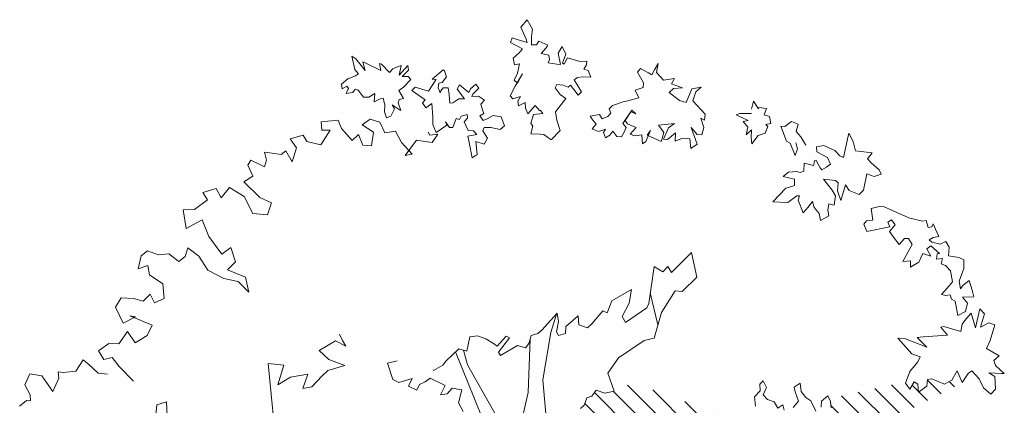
# Model space of a CAD drawing. Units: inches. Extents: x 27 to 396, y 167 to 437.
# Drawn here: x 139 to 143, y 267 to 269 of the extents above; entities that cross this region are included whole.
import ezdxf

# ---------------------------------------------------------------- set-up
doc = ezdxf.new("R2010")
doc.units = ezdxf.units.IN
doc.header["$MEASUREMENT"] = 0
doc.layers.add('trees', color=7, linetype='Continuous', lineweight=9, true_color=0x1f8e25)

# ---------------------------------------------------------------- blocks, each defined once
blk = doc.blocks.new('A$C3FFD6086')
at = {"layer": 'trees'}
h = blk.add_hatch(dxfattribs=at)
h.set_pattern_fill('ANSI31', color=256, scale=2.5, style=0)
h.set_pattern_definition([(45, (441.59616, -81.0626), (-0.22097087, 0.22097087), [])])
h.paths.add_polyline_path([(-20.338, 12.708), (-20.258, 13.006), (-20.338, 13.108), (-20.418, 13.268), (-20.349, 13.417), (-20.429, 13.577), (-20.555, 13.771), (-20.395, 13.851), (-20.429, 14.148), (-20.086, 13.749), (-19.972, 13.863), (-19.949, 14.046), (-19.812, 14.114), (-19.938, 14.366), (-19.972, 14.72), (-19.835, 14.674), (-19.663, 14.503), (-19.595, 14.195), (-19.4, 14.549), (-19.412, 14.686), (-19.343, 14.721), (-19.292, 14.842), (-19.323, 14.909), (-19.537, 14.823), (-19.743, 14.835), (-19.766, 15.052), (-19.549, 15.018), (-19.48, 15.109), (-19.422, 15.127), (-20.949, 18.46), (-22.099, 19.301), (-22.898, 20.847), (-22.905, 20.852), (-23.162, 20.739), (-22.953, 20.627), (-22.873, 20.466), (-22.986, 20.193), (-22.97, 20.097), (-22.825, 20.081), (-22.697, 19.904), (-22.873, 19.888), (-22.921, 19.807), (-22.761, 19.711), (-22.889, 19.615), (-22.929, 19.63), (-22.558, 17.956), (-22.489, 17.988), (-22.354, 18), (-22.212, 18.201), (-22.112, 18.123), (-22.049, 18.132), (-21.894, 18.089), (-21.991, 17.989), (-22.035, 17.908), (-22.158, 17.724), (-21.978, 17.726), (-21.88, 17.846), (-21.718, 17.868), (-21.662, 17.742), (-21.525, 17.701), (-21.425, 17.674), (-21.451, 17.575), (-21.502, 17.446), (-21.628, 17.462), (-21.774, 17.442), (-21.899, 17.403), (-22.035, 17.482), (-22.207, 17.469), (-22.195, 17.262), (-22.065, 17.155), (-21.948, 17.148), (-21.964, 17.04), (-22.081, 17.01), (-22.142, 16.927), (-21.968, 16.833), (-21.835, 16.88), (-21.717, 16.893), (-21.688, 16.811), (-21.526, 16.815), (-21.534, 16.751), (-21.676, 16.712), (-21.83, 16.682), (-21.927, 16.561), (-21.99, 16.462), (-21.859, 16.321), (-21.919, 16.165), (-21.908, 16.085), (-21.791, 16.113), (-21.704, 16.187), (-21.559, 16.226), (-21.47, 16.246), (-21.493, 16.056), (-21.572, 15.936), (-21.726, 15.961), (-21.785, 15.824), (-21.829, 15.725), (-21.694, 15.719), (-21.604, 15.684), (-21.656, 15.61), (-21.844, 15.562), (-21.961, 15.569), (-21.994, 15.459), (-22.14, 15.421), (-22.204, 15.464), (-22.089, 15.565), (-22.056, 15.747), (-22.04, 15.892), (-22.103, 15.909), (-22.099, 15.892), (-22.889, 13.729), (-22.774, 13.26), (-22.715, 13.279), (-22.673, 13.079), (-22.707, 12.982), (-22.673, 12.844), (-22.606, 12.794), (-22.571, 12.69), (-22.413, 12.633), (-22.34, 12.55), (-21.994, 12.727), (-21.826, 12.651), (-21.988, 12.332), (-21.883, 12.193), (-21.807, 12.063), (-21.798, 11.919), (-21.65, 11.88), (-21.623, 11.747), (-21.807, 11.764), (-21.911, 11.728), (-22.067, 11.612), (-21.644, 11.186), (-21.576, 11.325), (-21.306, 11.632), (-21.364, 11.175), (-21.351, 10.982), (-21.305, 10.86), (-21.11, 10.824), (-21.096, 10.757), (-21.206, 10.519), (-20.952, 10.527), (-20.845, 10.729), (-20.864, 10.731), (-20.829, 10.948), (-20.692, 11.017), (-20.622, 11.15), (-20.761, 11.268), (-20.921, 11.474), (-20.887, 11.634), (-20.787, 11.534), (-20.594, 11.532), (-20.647, 11.554), (-20.807, 11.702), (-20.647, 11.84), (-20.475, 11.725), (-20.464, 11.988), (-20.338, 12.023), (-20.201, 12.149), (-20.093, 12.149), (-19.952, 12.416), (-20.226, 12.62), (-20.429, 12.491), (-20.509, 12.48)])
for points in [[(-23.82, 21.462), (-24.157, 21.559), (-24.205, 21.43), (-24.109, 21.253), (-24.398, 21.334), (-24.51, 21.237), (-24.093, 21.141), (-24.414, 21.044), (-24.286, 20.932), (-24.173, 20.852), (-24.013, 20.82), (-24.125, 20.45), (-24.109, 20.386), (-23.933, 20.53), (-23.9, 20), (-23.884, 19.872), (-23.676, 20.081), (-23.852, 19.615), (-23.868, 19.454), (-23.531, 19.759), (-23.467, 19.936), (-23.355, 19.888), (-23.146, 19.711), (-22.889, 19.615), (-22.761, 19.711), (-22.921, 19.807), (-22.873, 19.888), (-22.697, 19.904), (-22.825, 20.081), (-22.97, 20.097), (-22.986, 20.193), (-22.873, 20.466), (-22.953, 20.627), (-23.162, 20.739), (-22.905, 20.852), (-23.098, 20.98), (-23.162, 21.061), (-22.986, 21.221), (-22.793, 21.318), (-22.649, 21.478), (-22.761, 21.575), (-23.034, 21.559), (-23.114, 21.43), (-23.098, 21.703), (-23.098, 21.767), (-23.274, 21.575), (-23.387, 21.542), (-23.483, 21.655), (-23.644, 21.382)], [(-26.486, 19.694), (-26.412, 19.991), (-26.428, 20.065), (-26.276, 20.115), (-26.292, 20.189), (-26.354, 20.222), (-26.177, 20.301), (-26.078, 20.346), (-26.057, 20.218), (-26.008, 20.136), (-25.959, 20.193), (-25.913, 20.375), (-25.971, 20.494), (-25.847, 20.569), (-25.744, 20.56), (-25.658, 20.556), (-25.641, 20.692), (-25.621, 20.775), (-25.575, 20.886), (-25.435, 20.886), (-25.382, 20.89), (-25.11, 20.788), (-24.945, 20.816), (-25.019, 20.87), (-25.126, 21.002), (-24.916, 21.072), (-24.768, 21.105), (-24.76, 20.858), (-24.628, 20.965), (-24.447, 20.92), (-24.364, 20.759), (-24.677, 20.697), (-24.715, 20.619), (-24.809, 20.59), (-24.797, 20.499), (-24.822, 20.4), (-25.007, 20.569), (-25.094, 20.643), (-25.332, 20.598), (-25.448, 20.486), (-25.489, 20.392), (-25.604, 20.42), (-25.584, 20.293), (-25.703, 20.305), (-25.707, 20.358), (-25.876, 20.173), (-25.81, 20.086), (-25.65, 20.169), (-25.711, 19.992), (-25.522, 19.909), (-25.411, 19.724), (-25.551, 19.724), (-25.538, 19.563), (-25.909, 19.761), (-26.033, 19.686), (-26.037, 19.6), (-25.909, 19.48), (-26.062, 19.361), (-26.189, 19.27), (-26.333, 19.393), (-26.441, 19.315), (-26.391, 19.233), (-26.292, 19.278), (-26.189, 18.779), (-26.346, 18.713), (-26.42, 18.767), (-26.436, 18.911), (-26.692, 18.87), (-26.725, 19.018), (-26.729, 19.142)], [(-27.795, 18.271), (-28.326, 18.386), (-28.145, 18.481), (-27.939, 18.534), (-27.902, 18.893), (-27.77, 18.79), (-27.679, 18.873), (-27.531, 19.046), (-27.432, 19.091), (-27.383, 18.939), (-27.44, 18.778), (-27.09, 18.708), (-26.991, 18.613), (-27.082, 18.391), (-27.206, 18.316), (-26.864, 18.213), (-27.074, 18.143), (-27.247, 18.151), (-27.296, 18.094), (-27.325, 17.838), (-27.086, 18.024), (-26.963, 18.098), (-26.761, 18.065), (-26.79, 17.95), (-26.654, 17.933), (-26.526, 17.954), (-26.431, 17.772), (-26.579, 17.739), (-26.711, 17.632), (-26.843, 17.595), (-26.711, 17.492), (-26.596, 17.393), (-26.868, 17.286), (-26.967, 17.31), (-26.963, 17.257), (-26.818, 17.063), (-26.831, 16.733), (-27.127, 17.018), (-27.164, 17.15), (-27.185, 17.207), (-27.325, 17.207), (-27.387, 16.96), (-27.482, 17.071), (-27.49, 17.248), (-27.469, 17.331), (-27.502, 17.409), (-27.675, 17.417), (-27.626, 17.615), (-27.741, 17.644), (-27.733, 17.677), (-27.572, 17.76), (-27.527, 17.801), (-27.589, 17.904), (-27.655, 17.99), (-27.795, 17.92), (-27.922, 17.689), (-28.03, 17.681), (-28.058, 17.846), (-27.947, 18.081), (-27.832, 18.192)], [(-28.451, 14.96), (-28.084, 15.091), (-27.995, 14.949), (-28.206, 14.929), (-28.22, 14.768), (-28.156, 14.609), (-28.336, 14.618), (-28.189, 14.443), (-28.193, 14.353), (-28.44, 14.461), (-28.535, 14.592), (-28.498, 14.248), (-28.343, 14.36), (-28.207, 14.33), (-28.142, 14.308), (-28.283, 14.003), (-28.381, 14.074), (-28.147, 13.973), (-28.096, 13.898), (-28.289, 13.884), (-28.267, 13.733), (-28.308, 13.633), (-28.451, 13.76), (-28.527, 13.572), (-28.601, 13.521), (-28.793, 13.645), (-28.745, 13.756), (-28.828, 13.665), (-28.538, 13.47), (-28.45, 13.544), (-28.35, 13.503), (-28.245, 13.444), (-28.256, 13.342), (-28.369, 13.252), (-28.282, 13.188), (-28.227, 13.095), (-28.343, 13.053), (-28.413, 13.092), (-28.381, 13.013), (-28.361, 12.94), (-28.421, 12.805), (-28.525, 12.894), (-28.612, 12.82), (-28.694, 12.758), (-28.731, 12.964), (-28.638, 13.019), (-28.692, 13.142), (-28.761, 13.211), (-28.858, 13.174), (-28.927, 13.244), (-29.011, 13.476), (-29.03, 13.579), (-29.096, 13.816), (-29.261, 13.74), (-29.319, 13.911), (-29.42, 13.922), (-29.649, 13.789), (-29.735, 13.854), (-29.637, 14.029), (-29.597, 14.099), (-29.702, 14.158), (-29.842, 14.237), (-29.646, 14.203), (-29.482, 14.357), (-29.518, 14.593), (-29.402, 14.527), (-29.312, 14.768), (-29.297, 14.576), (-29.212, 14.482), (-29.039, 14.707), (-28.99, 14.848), (-29.289, 14.971), (-29.327, 15.177), (-29.225, 15.058), (-29.03, 14.994), (-28.741, 15.262), (-28.61, 15.249), (-28.656, 15.168), (-28.449, 15.235), (-28.289, 15.191), (-28.3, 15.09)], [(-29.373, 12.334), (-29.15, 12.496), (-29.225, 12.575), (-29.487, 12.41), (-29.539, 12.488), (-29.552, 12.591), (-29.543, 12.778), (-29.687, 12.715), (-29.715, 12.623), (-29.815, 12.679), (-29.894, 12.688), (-29.883, 12.537), (-29.962, 12.27), (-29.825, 12.193), (-29.846, 12.156), (-30.044, 12.231), (-30.207, 12.155), (-30.066, 12.064), (-29.82, 12.117), (-29.829, 12.038), (-29.852, 11.847), (-29.93, 11.879), (-30.025, 11.86), (-30.056, 11.698), (-30.178, 11.802), (-30.241, 11.838), (-30.326, 11.646), (-30.249, 11.59), (-30.25, 11.483), (-30.428, 11.487), (-30.586, 11.504), (-30.793, 11.392), (-30.632, 11.253), (-30.373, 11.372), (-30.301, 11.391), (-30.364, 11.174), (-30.402, 11.064), (-30.301, 11.031), (-30.157, 11.286), (-30.076, 11.216), (-29.956, 11.088), (-29.81, 11.114), (-29.832, 11.223), (-29.628, 11.18), (-29.477, 11.107), (-29.413, 11.179), (-29.613, 11.292), (-29.345, 11.128), (-29.14, 11.024), (-29.071, 11.082), (-29.124, 11.244), (-29.024, 11.187), (-28.92, 11.201), (-28.992, 11.35), (-28.87, 11.353), (-28.746, 11.403), (-28.93, 11.567), (-28.817, 11.66), (-28.816, 11.683), (-28.753, 11.732), (-28.735, 11.529), (-28.541, 11.468), (-28.478, 11.516), (-28.312, 11.471), (-28.306, 11.672), (-28.297, 11.751), (-28.181, 11.914), (-28.382, 12.111), (-28.606, 12.034), (-28.79, 12.005), (-29.083, 12.231), (-29.165, 12.108), (-29.311, 11.998), (-29.383, 12.039), (-29.367, 12.174), (-29.329, 12.285)], [(-29.484, 9.406), (-29.24, 9.244), (-29.329, 8.958), (-29.253, 8.879), (-29.051, 9.173), (-28.988, 9.114), (-28.877, 9.183), (-28.969, 9.319), (-28.682, 9.338), (-28.513, 9.339), (-28.341, 9.41), (-28.498, 9.643), (-28.575, 9.614), (-28.453, 9.701), (-28.449, 9.771), (-28.647, 9.847), (-28.62, 9.916), (-28.693, 9.957), (-28.709, 10.014), (-28.729, 10.085), (-28.653, 10.091), (-28.573, 10.021), (-28.381, 10.105), (-28.375, 10.222), (-28.296, 10.298), (-28.264, 10.1), (-28.127, 10.13), (-27.791, 10.193), (-27.861, 10.304), (-28.143, 10.272), (-28.087, 10.456), (-28.215, 10.528), (-28.379, 10.429), (-28.448, 10.455), (-28.45, 10.601), (-28.407, 10.805), (-28.486, 10.898), (-28.682, 10.828), (-28.709, 10.651), (-28.641, 10.517), (-28.603, 10.435), (-28.705, 10.36), (-28.753, 10.447), (-28.857, 10.41), (-28.957, 10.382), (-29.042, 10.466), (-29.128, 10.335), (-29.126, 10.189), (-29.177, 10.206), (-29.306, 10.339), (-29.389, 10.277), (-29.287, 10.16), (-29.214, 10.119), (-29.374, 9.92), (-29.283, 9.869), (-29.074, 10.027), (-29.07, 9.905), (-28.988, 9.775), (-28.977, 9.709), (-29.165, 9.694), (-29.312, 9.669), (-29.312, 9.561), (-29.245, 9.511), (-29.203, 9.5), (-29.313, 9.453), (-29.41, 9.47), (-29.43, 9.544), (-29.548, 9.634), (-29.681, 9.589), (-29.706, 9.567), (-29.503, 9.326), (-29.492, 9.411)], [(-29.33, 8.699), (-29.49, 8.862), (-29.559, 8.804), (-29.561, 8.673), (-29.699, 8.811), (-29.794, 8.792), (-29.588, 8.604), (-29.801, 8.652), (-29.764, 8.547), (-29.726, 8.466), (-29.645, 8.396), (-29.827, 8.222), (-29.839, 8.181), (-29.692, 8.206), (-29.844, 7.895), (-29.876, 7.817), (-29.69, 7.869), (-29.94, 7.661), (-30, 7.575), (-29.711, 7.64), (-29.618, 7.72), (-29.57, 7.657), (-29.508, 7.49), (-29.393, 7.353), (-29.29, 7.366), (-29.35, 7.472), (-29.297, 7.503), (-29.191, 7.455), (-29.208, 7.597), (-29.284, 7.652), (-29.263, 7.712), (-29.112, 7.831), (-29.106, 7.948), (-29.188, 8.078), (-29.006, 8.06), (-29.074, 8.194), (-29.085, 8.261), (-28.934, 8.295), (-28.793, 8.288), (-28.66, 8.333), (-28.693, 8.424), (-28.853, 8.502), (-28.94, 8.455), (-28.843, 8.605), (-28.822, 8.641), (-28.984, 8.588), (-29.058, 8.606), (-29.077, 8.701), (-29.256, 8.597)]]:
    blk.add_lwpolyline(points, close=True, dxfattribs=at)
for points in [[(-22.354, 18), (-22.489, 17.988), (-22.614, 17.93), (-22.502, 17.789), (-22.367, 17.783)], [(-22.283, 17.666), (-22.508, 17.563), (-22.578, 17.452), (-22.712, 17.351), (-22.891, 17.327), (-22.807, 17.195), (-22.7, 17.216), (-22.501, 17.291), (-22.364, 17.177)], [(-22.306, 16.98), (-22.422, 16.949), (-22.349, 16.843), (-22.482, 16.759), (-22.534, 16.614), (-22.641, 16.521), (-22.795, 16.599), (-22.94, 16.524), (-22.866, 16.453), (-22.722, 16.456), (-22.592, 16.331), (-22.394, 16.355)], [(-28.062, 17.45), (-28.248, 17.339), (-28.359, 17.244), (-28.524, 17.285), (-28.577, 17.141), (-28.474, 16.993), (-28.479, 16.906), (-28.149, 17.034), (-28.112, 17.112), (-27.84, 17.22), (-27.984, 17.273), (-28.116, 17.236)], [(-28.751, 16.271), (-28.755, 16.018), (-28.722, 15.939), (-28.604, 16.199), (-28.579, 16.086), (-28.458, 16.192), (-28.29, 16.156), (-28.397, 16.271), (-28.234, 16.26), (-28.094, 16.279), (-28.278, 16.413), (-28.323, 16.566), (-28.474, 16.622), (-28.515, 16.579), (-28.54, 16.692), (-28.688, 16.664), (-28.725, 16.543), (-28.865, 16.595), (-28.883, 16.428), (-28.855, 16.421), (-29.023, 16.316), (-28.847, 16.266)], [(-22.34, 12.55), (-22.413, 12.633), (-22.571, 12.69), (-22.606, 12.794), (-22.738, 12.892), (-22.673, 13.079), (-22.715, 13.279), (-23.112, 13.148), (-23.445, 13.378), (-23.818, 13.933), (-23.871, 14.152), (-24.431, 14.315), (-24.896, 14.61), (-24.887, 14.765), (-25.197, 15.083), (-25.731, 14.961), (-25.294, 14.527), (-25.424, 14.451), (-25.311, 14.342), (-25.424, 14.151), (-24.625, 14.036), (-24.526, 13.994), (-24.207, 13.532), (-24.337, 13.456), (-24.627, 13.611), (-24.929, 13.659), (-24.68, 13.231), (-24.422, 13.132), (-24.464, 13.033), (-24.179, 12.8), (-24.096, 12.699), (-24.161, 12.512), (-24.353, 12.499), (-24.123, 12.234), (-23.968, 12.225), (-23.93, 12.073), (-24.004, 12.029), (-24.229, 12.073), (-24.41, 12.042), (-24.041, 11.708), (-23.968, 11.626), (-23.93, 11.474), (-23.753, 11.428), (-23.662, 11.356), (-23.708, 11.18), (-23.491, 10.807), (-23.566, 10.764), (-23.88, 11.005), (-23.914, 10.935), (-23.699, 10.736), (-23.752, 10.656), (-23.857, 10.495), (-23.922, 10.307), (-23.902, 10.144), (-23.589, 10.077), (-23.635, 9.901), (-23.377, 9.628), (-23.285, 9.556), (-23.166, 9.351), (-23.179, 9.349)], [(-24.158, 14.235), (-24.852, 14.069)], [(-21.644, 11.848), (-22.965, 11.73), (-23.99, 11.908), (-24.393, 12.027)], [(-23.853, 11.454), (-22.689, 11.414), (-21.457, 11.126)], [(-21.457, 11.126), (-23.292, 10.096), (-23.608, 10.006)], [(-21.332, 10.931), (-22.209, 10.382), (-23.572, 9.834)], [(-22.276, 10.002), (-22.466, 9.894), (-22.746, 9.966), (-22.782, 9.758), (-22.656, 9.649), (-22.638, 9.504), (-22.837, 9.604), (-23, 9.278), (-22.918, 9.169), (-22.864, 9.051), (-22.737, 8.988), (-22.828, 8.807), (-22.991, 8.888), (-22.909, 8.599), (-22.972, 8.472), (-23.325, 8.354), (-23.38, 8.562)], [(-22.936, 2.829), (-23.255, 2.514), (-23.448, 2.365), (-23.404, 2.187), (-23.593, 2.066), (-23.752, 2.29), (-23.747, 2.51), (-24.011, 2.699), (-23.765, 2.862), (-23.924, 3.128), (-24.151, 3.233), (-24.352, 2.751), (-24.334, 2.869), (-24.196, 2.606), (-24.542, 2.438), (-24.744, 2.561), (-24.732, 2.83), (-24.672, 3.041), (-24.827, 3.193), (-24.635, 3.285), (-24.731, 3.499), (-25.049, 3.469), (-25.243, 3.178), (-25.448, 3.138), (-25.38, 2.928), (-25.662, 2.999), (-25.769, 3.136), (-25.684, 3.373), (-25.7, 3.596), (-25.538, 3.814), (-25.646, 3.951), (-25.83, 4.008), (-25.65, 4.251), (-25.35, 4.448), (-25.17, 4.791), (-25.101, 5.102), (-24.866, 5.337), (-25.198, 5.266), (-25.357, 4.87), (-25.53, 5.045), (-25.838, 4.942), (-25.696, 4.75), (-26.081, 4.466), (-26.445, 4.322), (-26.256, 3.972), (-26.657, 3.912), (-26.67, 4.156), (-26.877, 4.437), (-27.034, 4.34), (-27.12, 4.623), (-26.924, 4.736), (-27.146, 4.919), (-26.949, 5.232), (-26.578, 5.425), (-26.551, 5.741), (-26.809, 5.83), (-26.925, 5.577), (-27.27, 5.23), (-27.39, 5.427), (-27.628, 5.313), (-27.739, 5.38), (-27.594, 5.678), (-27.737, 5.721), (-27.915, 5.677), (-27.89, 5.844), (-27.86, 6.039), (-27.944, 6.145), (-27.703, 6.279), (-28.009, 6.375), (-28.202, 6.233), (-28.28, 6.516), (-28.147, 6.596), (-28.072, 6.905), (-28.391, 7.103), (-28.389, 6.924), (-28.57, 6.909), (-28.607, 7.278), (-28.425, 7.35), (-28.169, 7.582), (-28.297, 7.723), (-28.062, 7.815), (-28.054, 8.007), (-28.347, 8.051), (-28.506, 7.804), (-28.63, 7.973), (-28.569, 8.184), (-28.331, 8.298), (-28.368, 8.524), (-28.127, 8.659), (-27.871, 8.891), (-27.844, 8.737), (-28.177, 8.987), (-28.126, 9.321), (-28.307, 9.448), (-28.283, 9.274), (-28.351, 9.24)], [(-21.316, 5.952), (-23.321, 5.756), (-23.284, 6.101), (-22.858, 5.968), (-23.018, 6.245), (-23.084, 6.621), (-22.778, 6.511), (-22.81, 6.708), (-23.048, 6.93), (-23.169, 7.055), (-23.273, 7.428), (-23.403, 7.075), (-23.601, 6.87), (-23.809, 7.219), (-23.694, 7.446), (-23.82, 7.376), (-23.954, 7.311)], [(-22.199, 3.318), (-22.423, 3.339), (-22.485, 3.543), (-22.179, 3.563)], [(-22.388, 0.353), (-22.517, 0.5), (-22.504, 0.592), (-22.639, 0.578), (-22.856, 0.465), (-23.095, 0.577), (-23.053, 0.832), (-22.904, 0.939), (-22.713, 1.072), (-23, 1.203), (-23.135, 1.189), (-23.124, 1.304), (-23.152, 1.574), (-23.397, 1.732), (-23.295, 1.856), (-23.111, 2.057), (-23.086, 2.265)]]:
    blk.add_lwpolyline(points, dxfattribs=at)

msp = doc.modelspace()

# ---------------------------------------------------------------- block references
at = {"xscale": 0.2063829967338371, "yscale": 0.2063829967338371, "zscale": 0.2063829967338371, "rotation": 270}
msp.add_blockref('A$C3FFD6086', (138.6543, 262.2049), dxfattribs=at)

doc.saveas('drawing.dxf')
